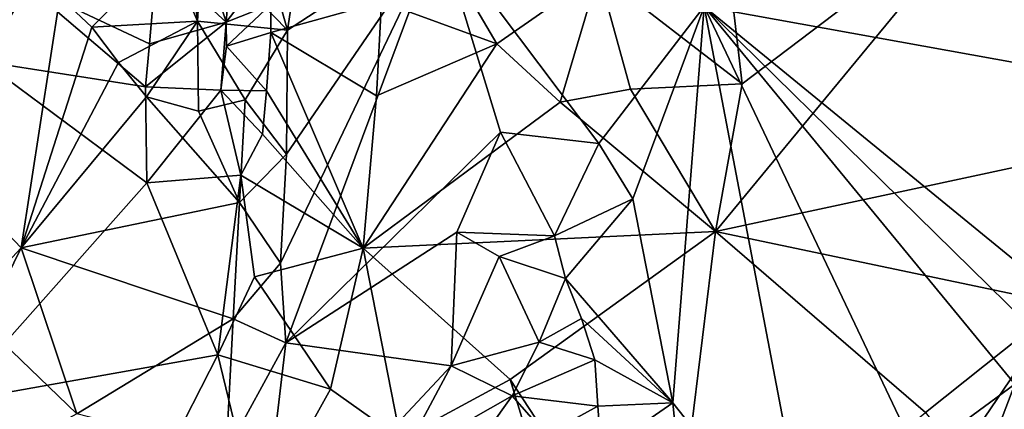
# Model space of a CAD drawing. Units: metres. Extents: x 27.11 to 29.12, y 0.06 to 2.1.
# Drawn here: x 28.04 to 28.26, y 0.22 to 0.31 of the extents above; entities that cross this region are included whole.
import ezdxf

# ---------------------------------------------------------------- set-up
doc = ezdxf.new("R2010")
doc.units = ezdxf.units.M

msp = doc.modelspace()

# ---------------------------------------------------------------- linework, layer by layer
at = {"layer": '1'}
for points in [[(28.01081, 0.30577, -0.0316), (28.03871, 0.31866, -0.03037), (28.01873, 0.33975, -0.02995)], [(28.26233, 0.34064, 0.01853), (28.20367, 0.2962, -0.013), (28.19751, 0.26212, -0.02419)], [(28.26233, 0.34064, 0.01853), (28.19751, 0.26212, -0.02419), (28.29035, 0.28204, 0.02474)], [(28.20117, 0.3174, -0.01017), (28.20367, 0.2962, -0.013), (28.26233, 0.34064, 0.01853)], [(28.26233, 0.34064, 0.01853), (28.29035, 0.28204, 0.02474), (28.29508, 0.33578, 0.03527)], [(28.06841, 0.3252, -0.0339), (28.08446, 0.31044, -0.04678), (28.07613, 0.33665, -0.03696)], [(28.08446, 0.31044, -0.04678), (28.08555, 0.32513, -0.04686), (28.07613, 0.33665, -0.03696)], [(28.09863, 0.30853, -0.20198), (28.07887, 0.32877, -0.19236), (28.0913, 0.33417, -0.198)], [(28.10101, 0.32448, -0.20166), (28.09863, 0.30853, -0.20198), (28.0913, 0.33417, -0.198)], [(28.12034, 0.31511, -0.03399), (28.14697, 0.30542, -0.03064), (28.13099, 0.33259, -0.02807)], [(28.13099, 0.33259, -0.02807), (28.14697, 0.30542, -0.03064), (28.17048, 0.32176, -0.0273)], [(28.05342, 0.30924, -0.1976), (28.04603, 0.31629, -0.19797), (28.07548, 0.33153, -0.19461)], [(28.07784, 0.31065, -0.19078), (28.05342, 0.30924, -0.1976), (28.07548, 0.33153, -0.19461)], [(28.07008, 0.3286, -0.17984), (28.07784, 0.31065, -0.19078), (28.07548, 0.33153, -0.19461)], [(28.09821, 0.2364, -0.20913), (28.097, 0.25476, -0.20672), (28.13361, 0.3314, -0.20041)], [(28.097, 0.25476, -0.20672), (28.09839, 0.27991, -0.20427), (28.13361, 0.3314, -0.20041)], [(28.14779, 0.28506, -0.2078), (28.09821, 0.2364, -0.20913), (28.13361, 0.3314, -0.20041)], [(28.09839, 0.27991, -0.20427), (28.09863, 0.30853, -0.20198), (28.13361, 0.3314, -0.20041)], [(28.09863, 0.30853, -0.20198), (28.10101, 0.32448, -0.20166), (28.13361, 0.3314, -0.20041)], [(28.14779, 0.28506, -0.2078), (28.13361, 0.3314, -0.20041), (28.17053, 0.28238, -0.20049)], [(28.13361, 0.3314, -0.20041), (28.19484, 0.31401, -0.19794), (28.17053, 0.28238, -0.20049)], [(28.07784, 0.31065, -0.19078), (28.07008, 0.3286, -0.17984), (28.07887, 0.32877, -0.19236)], [(28.07784, 0.31065, -0.19078), (28.07887, 0.32877, -0.19236), (28.09863, 0.30853, -0.20198)], [(28.36933, 0.28259, -0.19771), (28.19484, 0.31401, -0.19794), (28.57071, 0.32779, -0.20033)], [(28.03871, 0.31866, -0.03037), (28.06672, 0.30539, -0.03734), (28.06841, 0.3252, -0.0339)], [(28.06841, 0.3252, -0.0339), (28.06672, 0.30539, -0.03734), (28.08446, 0.31044, -0.04678)], [(28.08555, 0.32513, -0.04686), (28.08446, 0.31044, -0.04678), (28.09517, 0.32448, -0.0475)], [(28.08446, 0.31044, -0.04678), (28.09477, 0.31451, -0.04799), (28.09517, 0.32448, -0.0475)], [(28.14697, 0.30542, -0.03064), (28.16159, 0.29194, -0.03058), (28.17048, 0.32176, -0.0273)], [(28.17048, 0.32176, -0.0273), (28.16159, 0.29194, -0.03058), (28.17786, 0.29493, -0.02685)], [(28.17048, 0.32176, -0.0273), (28.17786, 0.29493, -0.02685), (28.20367, 0.2962, -0.013)], [(28.17048, 0.32176, -0.0273), (28.20367, 0.2962, -0.013), (28.20117, 0.3174, -0.01017)], [(28.01081, 0.30577, -0.0316), (28.02831, 0.30131, -0.03296), (28.03871, 0.31866, -0.03037)], [(28.03871, 0.31866, -0.03037), (28.02831, 0.30131, -0.03296), (28.06577, 0.29552, -0.03926)], [(28.03871, 0.31866, -0.03037), (28.06577, 0.29552, -0.03926), (28.06672, 0.30539, -0.03734)], [(27.98673, 0.31107, -0.19761), (28.04603, 0.31629, -0.19797), (28.03707, 0.25833, -0.19651)], [(28.03707, 0.25833, -0.19651), (28.04603, 0.31629, -0.19797), (28.05342, 0.30924, -0.1976)], [(28.08446, 0.31044, -0.04678), (28.08449, 0.3049, -0.04736), (28.09477, 0.31451, -0.04799)], [(28.08449, 0.3049, -0.04736), (28.09475, 0.30799, -0.04826), (28.09477, 0.31451, -0.04799)], [(28.09477, 0.31451, -0.04799), (28.09475, 0.30799, -0.04826), (28.12034, 0.31511, -0.03399)], [(28.12034, 0.31511, -0.03399), (28.09475, 0.30799, -0.04826), (28.11918, 0.29342, -0.03853)], [(28.12034, 0.31511, -0.03399), (28.11918, 0.29342, -0.03853), (28.14697, 0.30542, -0.03064)], [(28.1784, 0.26965, -0.19889), (28.17053, 0.28238, -0.20049), (28.19484, 0.31401, -0.19794)], [(28.18762, 0.22259, -0.19768), (28.1784, 0.26965, -0.19889), (28.19484, 0.31401, -0.19794)], [(28.22023, 0.18143, -0.19405), (28.18762, 0.22259, -0.19768), (28.19484, 0.31401, -0.19794)], [(28.22023, 0.18143, -0.19405), (28.19484, 0.31401, -0.19794), (28.24413, 0.21031, -0.19646)], [(28.24413, 0.21031, -0.19646), (28.19484, 0.31401, -0.19794), (28.26666, 0.22687, -0.19717)], [(28.26666, 0.22687, -0.19717), (28.19484, 0.31401, -0.19794), (28.28532, 0.22542, -0.19656)], [(28.28532, 0.22542, -0.19656), (28.19484, 0.31401, -0.19794), (28.29978, 0.22836, -0.19641)], [(28.29978, 0.22836, -0.19641), (28.19484, 0.31401, -0.19794), (28.36933, 0.28259, -0.19771)], [(28.03707, 0.25833, -0.19651), (28.00353, 0.22242, -0.19727), (27.98673, 0.31107, -0.19761)], [(28.05957, 0.30111, -0.19747), (28.05342, 0.30924, -0.1976), (28.07784, 0.31065, -0.19078)], [(28.06606, 0.29314, -0.19747), (28.05957, 0.30111, -0.19747), (28.07784, 0.31065, -0.19078)], [(28.06672, 0.30539, -0.03734), (28.06577, 0.29552, -0.03926), (28.08446, 0.31044, -0.04678)], [(28.06577, 0.29552, -0.03926), (28.0832, 0.29475, -0.04753), (28.08446, 0.31044, -0.04678)], [(28.06606, 0.29314, -0.19747), (28.07784, 0.31065, -0.19078), (28.07803, 0.28985, -0.18917)], [(28.07803, 0.28985, -0.18917), (28.07784, 0.31065, -0.19078), (28.08883, 0.29245, -0.19816)], [(28.08883, 0.29245, -0.19816), (28.07784, 0.31065, -0.19078), (28.09863, 0.30853, -0.20198)], [(28.08446, 0.31044, -0.04678), (28.0832, 0.29475, -0.04753), (28.08449, 0.3049, -0.04736)], [(28.03707, 0.25833, -0.19651), (28.05342, 0.30924, -0.1976), (28.05957, 0.30111, -0.19747)], [(28.08449, 0.3049, -0.04736), (28.09372, 0.29453, -0.04975), (28.09475, 0.30799, -0.04826)], [(28.09839, 0.27991, -0.20427), (28.08883, 0.29245, -0.19816), (28.09863, 0.30853, -0.20198)], [(28.09372, 0.29453, -0.04975), (28.11608, 0.25827, -0.04586), (28.09475, 0.30799, -0.04826)], [(28.09475, 0.30799, -0.04826), (28.11608, 0.25827, -0.04586), (28.11918, 0.29342, -0.03853)], [(28.08449, 0.3049, -0.04736), (28.0832, 0.29475, -0.04753), (28.09372, 0.29453, -0.04975)], [(28.11918, 0.29342, -0.03853), (28.11608, 0.25827, -0.04586), (28.14697, 0.30542, -0.03064)], [(28.14697, 0.30542, -0.03064), (28.11608, 0.25827, -0.04586), (28.16159, 0.29194, -0.03058)], [(28.0211, 0.22273, -0.04821), (28.0661, 0.27334, -0.04568), (28.02831, 0.30131, -0.03296)], [(28.02831, 0.30131, -0.03296), (28.0661, 0.27334, -0.04568), (28.06577, 0.29552, -0.03926)], [(28.03707, 0.25833, -0.19651), (28.05957, 0.30111, -0.19747), (28.06606, 0.29314, -0.19747)], [(28.17786, 0.29493, -0.02685), (28.19751, 0.26212, -0.02419), (28.20367, 0.2962, -0.013)], [(28.06577, 0.29552, -0.03926), (28.0661, 0.27334, -0.04568), (28.0832, 0.29475, -0.04753)], [(28.0832, 0.29475, -0.04753), (28.0661, 0.27334, -0.04568), (28.08784, 0.27512, -0.05205)], [(28.0832, 0.29475, -0.04753), (28.08784, 0.27512, -0.05205), (28.09286, 0.28459, -0.05086)], [(28.0832, 0.29475, -0.04753), (28.09286, 0.28459, -0.05086), (28.09372, 0.29453, -0.04975)], [(28.09372, 0.29453, -0.04975), (28.09286, 0.28459, -0.05086), (28.11608, 0.25827, -0.04586)], [(28.16159, 0.29194, -0.03058), (28.19751, 0.26212, -0.02419), (28.17786, 0.29493, -0.02685)], [(28.03707, 0.25833, -0.19651), (28.06606, 0.29314, -0.19747), (28.08749, 0.26877, -0.19979)], [(28.06606, 0.29314, -0.19747), (28.07803, 0.28985, -0.18917), (28.08749, 0.26877, -0.19979)], [(28.08749, 0.26877, -0.19979), (28.07803, 0.28985, -0.18917), (28.08883, 0.29245, -0.19816)], [(28.08749, 0.26877, -0.19979), (28.08883, 0.29245, -0.19816), (28.09839, 0.27991, -0.20427)], [(28.11608, 0.25827, -0.04586), (28.19751, 0.26212, -0.02419), (28.16159, 0.29194, -0.03058)], [(28.09286, 0.28459, -0.05086), (28.08784, 0.27512, -0.05205), (28.11608, 0.25827, -0.04586)], [(28.13774, 0.26191, -0.21103), (28.09821, 0.2364, -0.20913), (28.14779, 0.28506, -0.2078)], [(28.1603, 0.2611, -0.20543), (28.13774, 0.26191, -0.21103), (28.14779, 0.28506, -0.2078)], [(28.1603, 0.2611, -0.20543), (28.14779, 0.28506, -0.2078), (28.17053, 0.28238, -0.20049)], [(28.1603, 0.2611, -0.20543), (28.17053, 0.28238, -0.20049), (28.1784, 0.26965, -0.19889)], [(28.097, 0.25476, -0.20672), (28.08749, 0.26877, -0.19979), (28.09839, 0.27991, -0.20427)], [(28.19751, 0.26212, -0.02419), (28.2774, 0.24536, 0.01301), (28.29035, 0.28204, 0.02474)], [(28.0661, 0.27334, -0.04568), (28.0211, 0.22273, -0.04821), (28.08254, 0.23364, -0.05627)], [(28.0661, 0.27334, -0.04568), (28.08254, 0.23364, -0.05627), (28.08784, 0.27512, -0.05205)], [(28.08784, 0.27512, -0.05205), (28.08254, 0.23364, -0.05627), (28.09097, 0.25163, -0.05382)], [(28.09097, 0.25163, -0.05382), (28.11608, 0.25827, -0.04586), (28.08784, 0.27512, -0.05205)], [(28.08605, 0.24191, -0.20318), (28.03707, 0.25833, -0.19651), (28.08749, 0.26877, -0.19979)], [(28.097, 0.25476, -0.20672), (28.08605, 0.24191, -0.20318), (28.08749, 0.26877, -0.19979)], [(28.16283, 0.25128, -0.20394), (28.1603, 0.2611, -0.20543), (28.1784, 0.26965, -0.19889)], [(28.16283, 0.25128, -0.20394), (28.1784, 0.26965, -0.19889), (28.18762, 0.22259, -0.19768)], [(28.13641, 0.23112, -0.21579), (28.09821, 0.2364, -0.20913), (28.13774, 0.26191, -0.21103)], [(28.11608, 0.25827, -0.04586), (28.15006, 0.22792, -0.04437), (28.19751, 0.26212, -0.02419)], [(28.13641, 0.23112, -0.21579), (28.13774, 0.26191, -0.21103), (28.14754, 0.25632, -0.21332)], [(28.14754, 0.25632, -0.21332), (28.13774, 0.26191, -0.21103), (28.1603, 0.2611, -0.20543)], [(28.15006, 0.22792, -0.04437), (28.18645, 0.17238, -0.03922), (28.19751, 0.26212, -0.02419)], [(28.19751, 0.26212, -0.02419), (28.18645, 0.17238, -0.03922), (28.246, 0.22037, -0.00718)], [(28.19751, 0.26212, -0.02419), (28.246, 0.22037, -0.00718), (28.2774, 0.24536, 0.01301)], [(28.14754, 0.25632, -0.21332), (28.1603, 0.2611, -0.20543), (28.16283, 0.25128, -0.20394)], [(28.00353, 0.22242, -0.19727), (28.03707, 0.25833, -0.19651), (28.02834, 0.2407, -0.19679)], [(28.04995, 0.22, -0.20188), (28.02834, 0.2407, -0.19679), (28.03707, 0.25833, -0.19651)], [(28.08605, 0.24191, -0.20318), (28.04995, 0.22, -0.20188), (28.03707, 0.25833, -0.19651)], [(28.09097, 0.25163, -0.05382), (28.10855, 0.22569, -0.05461), (28.11608, 0.25827, -0.04586)], [(28.10855, 0.22569, -0.05461), (28.12473, 0.21423, -0.0532), (28.11608, 0.25827, -0.04586)], [(28.11608, 0.25827, -0.04586), (28.12473, 0.21423, -0.0532), (28.15006, 0.22792, -0.04437)], [(28.13641, 0.23112, -0.21579), (28.14754, 0.25632, -0.21332), (28.15677, 0.23655, -0.20963)], [(28.15677, 0.23655, -0.20963), (28.14754, 0.25632, -0.21332), (28.16283, 0.25128, -0.20394)], [(28.08605, 0.24191, -0.20318), (28.097, 0.25476, -0.20672), (28.09821, 0.2364, -0.20913)], [(28.09097, 0.25163, -0.05382), (28.08254, 0.23364, -0.05627), (28.10855, 0.22569, -0.05461)], [(28.15677, 0.23655, -0.20963), (28.16283, 0.25128, -0.20394), (28.16656, 0.24202, -0.20291)], [(28.16656, 0.24202, -0.20291), (28.16283, 0.25128, -0.20394), (28.18762, 0.22259, -0.19768)], [(28.246, 0.22037, -0.00718), (28.25373, 0.21044, -0.00782), (28.2774, 0.24536, 0.01301)], [(28.25373, 0.21044, -0.00782), (28.26763, 0.21583, -0.00396), (28.2774, 0.24536, 0.01301)], [(28.08446, 0.2112, -0.20868), (28.04995, 0.22, -0.20188), (28.08605, 0.24191, -0.20318)], [(28.08446, 0.2112, -0.20868), (28.08605, 0.24191, -0.20318), (28.09821, 0.2364, -0.20913)], [(28.15677, 0.23655, -0.20963), (28.16656, 0.24202, -0.20291), (28.16965, 0.23246, -0.20163)], [(28.16965, 0.23246, -0.20163), (28.16656, 0.24202, -0.20291), (28.18762, 0.22259, -0.19768)], [(28.02327, 0.20555, -0.19373), (28.02834, 0.2407, -0.19679), (28.04995, 0.22, -0.20188)], [(28.092, 0.18367, -0.21744), (28.08446, 0.2112, -0.20868), (28.09821, 0.2364, -0.20913)], [(28.092, 0.18367, -0.21744), (28.09821, 0.2364, -0.20913), (28.13641, 0.23112, -0.21579)], [(28.1505, 0.22418, -0.21375), (28.13641, 0.23112, -0.21579), (28.15677, 0.23655, -0.20963)], [(28.1505, 0.22418, -0.21375), (28.15677, 0.23655, -0.20963), (28.16965, 0.23246, -0.20163)], [(28.0211, 0.22273, -0.04821), (28.05926, 0.18813, -0.0622), (28.08254, 0.23364, -0.05627)], [(28.05926, 0.18813, -0.0622), (28.09172, 0.19554, -0.06175), (28.08254, 0.23364, -0.05627)], [(28.08254, 0.23364, -0.05627), (28.09172, 0.19554, -0.06175), (28.10855, 0.22569, -0.05461)], [(28.1505, 0.22418, -0.21375), (28.16965, 0.23246, -0.20163), (28.17034, 0.22178, -0.19946)], [(28.17034, 0.22178, -0.19946), (28.16965, 0.23246, -0.20163), (28.18762, 0.22259, -0.19768)], [(28.092, 0.18367, -0.21744), (28.13641, 0.23112, -0.21579), (28.12491, 0.20967, -0.21777)], [(28.12491, 0.20967, -0.21777), (28.13641, 0.23112, -0.21579), (28.1505, 0.22418, -0.21375)], [(28.12473, 0.21423, -0.0532), (28.17196, 0.15672, -0.04722), (28.15006, 0.22792, -0.04437)], [(28.15006, 0.22792, -0.04437), (28.17196, 0.15672, -0.04722), (28.18645, 0.17238, -0.03922)], [(28.10855, 0.22569, -0.05461), (28.09172, 0.19554, -0.06175), (28.12473, 0.21423, -0.0532)], [(28.2598, 0.20884, -0.19617), (28.24413, 0.21031, -0.19646), (28.26666, 0.22687, -0.19717)], [(28.2598, 0.20884, -0.19617), (28.26666, 0.22687, -0.19717), (28.27425, 0.20922, -0.19487)], [(28.13463, 0.20198, -0.22122), (28.12491, 0.20967, -0.21777), (28.1505, 0.22418, -0.21375)], [(28.13463, 0.20198, -0.22122), (28.1505, 0.22418, -0.21375), (28.15834, 0.21528, -0.20535)], [(28.15834, 0.21528, -0.20535), (28.1505, 0.22418, -0.21375), (28.17034, 0.22178, -0.19946)], [(28.0211, 0.22273, -0.04821), (28.00485, 0.15832, -0.05436), (28.05926, 0.18813, -0.0622)], [(28.15834, 0.21528, -0.20535), (28.17034, 0.22178, -0.19946), (28.17105, 0.2111, -0.19729)], [(28.17105, 0.2111, -0.19729), (28.17034, 0.22178, -0.19946), (28.18762, 0.22259, -0.19768)], [(28.19144, 0.18456, -0.19774), (28.17105, 0.2111, -0.19729), (28.18762, 0.22259, -0.19768)], [(28.19144, 0.18456, -0.19774), (28.18762, 0.22259, -0.19768), (28.22023, 0.18143, -0.19405)]]:
    msp.add_3dface(points, dxfattribs=at)

doc.saveas('drawing.dxf')
